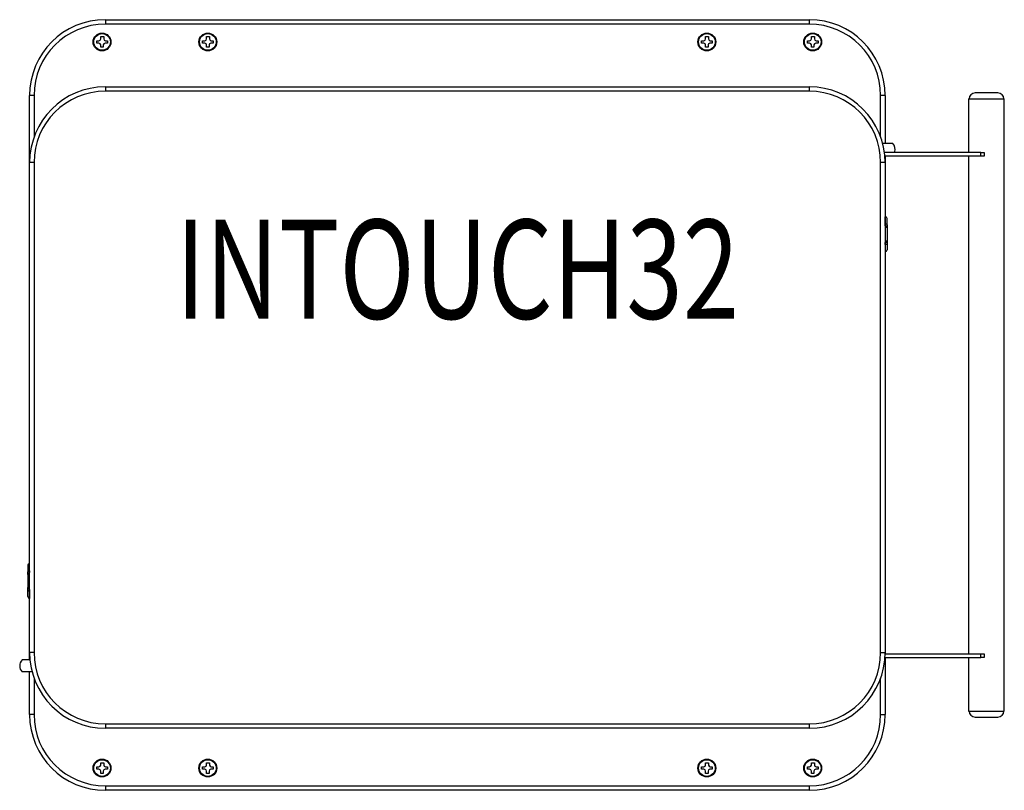
# Model space of a CAD drawing. Extents: x 867.6 to 895.2, y 1005.8 to 1027.5.
import ezdxf
from ezdxf.enums import TextEntityAlignment as Align

# ---------------------------------------------------------------- set-up
doc = ezdxf.new("R2010")
doc.units = 0
doc.header["$LTSCALE"] = 3
doc.header["$MEASUREMENT"] = 0
doc.layers.add('DL', color=3, linetype='CONTINUOUS')
doc.layers.add('OBJ', color=1, linetype='CONTINUOUS')
doc.styles.add('ROMANS', font='romans.shx', dxfattribs={"width": 0.85})

msp = doc.modelspace()

# ---------------------------------------------------------------- linework, layer by layer
at = {"layer": 'OBJ'}
for p, q in [((869.965, 1027.472), (889.715, 1027.472)), ((869.965, 1027.472), (869.965, 1027.347)), ((889.715, 1027.347), (869.965, 1027.347)), ((889.715, 1027.347), (869.965, 1027.347)), ((889.715, 1027.347), (889.715, 1027.472)), ((869.722, 1026.882), (869.787, 1026.882)), ((869.722, 1026.812), (869.722, 1026.882)), ((869.787, 1026.812), (869.722, 1026.812)), ((869.837, 1026.997), (869.918, 1026.997)), ((869.837, 1026.932), (869.837, 1026.997)), ((869.837, 1026.697), (869.837, 1026.762)), ((869.907, 1026.762), (869.907, 1026.697)), ((869.918, 1026.997), (869.918, 1026.932)), ((870.022, 1026.812), (869.957, 1026.812)), ((869.968, 1026.882), (870.022, 1026.882)), ((870.022, 1026.882), (870.022, 1026.812)), ((872.691, 1026.882), (872.756, 1026.882)), ((872.691, 1026.812), (872.691, 1026.882)), ((872.756, 1026.812), (872.691, 1026.812)), ((872.806, 1026.997), (872.887, 1026.997)), ((872.806, 1026.932), (872.806, 1026.997)), ((872.806, 1026.697), (872.806, 1026.762)), ((872.876, 1026.762), (872.876, 1026.697)), ((872.887, 1026.997), (872.887, 1026.932)), ((872.991, 1026.812), (872.926, 1026.812)), ((872.937, 1026.882), (872.991, 1026.882)), ((872.991, 1026.882), (872.991, 1026.812)), ((886.69, 1026.882), (886.755, 1026.882)), ((886.69, 1026.812), (886.69, 1026.882)), ((886.755, 1026.812), (886.69, 1026.812)), ((886.805, 1026.997), (886.887, 1026.997)), ((886.805, 1026.932), (886.805, 1026.997)), ((886.805, 1026.697), (886.805, 1026.762)), ((886.875, 1026.762), (886.875, 1026.697)), ((886.887, 1026.997), (886.887, 1026.932)), ((886.99, 1026.812), (886.925, 1026.812)), ((886.937, 1026.882), (886.99, 1026.882)), ((886.99, 1026.882), (886.99, 1026.812)), ((889.659, 1026.882), (889.724, 1026.882)), ((889.659, 1026.812), (889.659, 1026.882)), ((889.724, 1026.812), (889.659, 1026.812)), ((889.774, 1026.997), (889.856, 1026.997)), ((889.774, 1026.932), (889.774, 1026.997)), ((889.774, 1026.697), (889.774, 1026.762)), ((889.844, 1026.762), (889.844, 1026.697)), ((889.856, 1026.997), (889.856, 1026.932)), ((889.959, 1026.812), (889.894, 1026.812)), ((889.906, 1026.882), (889.959, 1026.882)), ((889.959, 1026.882), (889.959, 1026.812)), ((869.907, 1026.697), (869.837, 1026.697)), ((872.876, 1026.697), (872.806, 1026.697)), ((886.875, 1026.697), (886.805, 1026.697)), ((889.844, 1026.697), (889.774, 1026.697)), ((867.84, 1023.463), (867.84, 1025.347)), ((867.965, 1025.347), (867.84, 1025.347)), ((867.965, 1025.347), (867.965, 1024.181)), ((867.965, 1025.347), (867.965, 1024.181)), ((869.965, 1025.588), (889.715, 1025.588)), ((869.965, 1025.588), (869.965, 1025.463)), ((889.715, 1025.463), (869.965, 1025.463)), ((889.715, 1025.463), (869.965, 1025.463)), ((889.715, 1025.463), (889.715, 1025.588)), ((891.715, 1024.181), (891.715, 1025.347)), ((891.84, 1025.347), (891.715, 1025.347)), ((891.715, 1024.181), (891.715, 1025.347)), ((891.84, 1025.347), (891.84, 1024.008)), ((895.002, 1025.417), (894.367, 1025.417)), ((894.184, 1025.247), (895.184, 1025.247)), ((894.184, 1025.247), (894.184, 1023.747)), ((895.184, 1008.072), (895.184, 1025.247)), ((891.769, 1024.008), (892.052, 1024.008)), ((894.53, 1023.747), (891.821, 1023.747)), ((894.53, 1023.638), (894.53, 1023.747)), ((894.53, 1023.747), (894.622, 1023.747)), ((894.622, 1023.747), (894.622, 1023.638)), ((867.84, 1009.713), (867.84, 1023.463)), ((867.965, 1023.463), (867.84, 1023.463)), ((867.965, 1023.463), (867.965, 1009.713)), ((867.965, 1023.463), (867.965, 1009.713)), ((891.715, 1009.713), (891.715, 1023.463)), ((891.84, 1023.463), (891.715, 1023.463)), ((891.715, 1009.713), (891.715, 1023.463)), ((894.53, 1023.638), (891.84, 1023.638)), ((891.84, 1023.638), (891.84, 1023.463)), ((891.84, 1023.463), (891.84, 1009.713)), ((894.184, 1023.638), (894.184, 1009.681)), ((894.622, 1023.638), (894.53, 1023.638)), ((891.844, 1021.943), (891.84, 1021.943)), ((891.844, 1021.74), (891.844, 1021.943)), ((891.894, 1021.711), (891.894, 1021.893)), ((891.84, 1021.74), (891.844, 1021.74)), ((891.84, 1021.688), (891.844, 1021.688)), ((891.894, 1021.638), (891.84, 1021.638)), ((891.844, 1021.689), (891.844, 1021.74)), ((891.844, 1021.688), (891.844, 1021.689)), ((891.894, 1021.711), (891.894, 1021.639)), ((891.894, 1021.639), (891.894, 1021.268)), ((891.894, 1021.639), (891.894, 1021.638)), ((891.84, 1021.268), (891.894, 1021.268)), ((891.844, 1021.218), (891.84, 1021.218)), ((891.844, 1021.167), (891.844, 1021.218)), ((891.844, 1021.218), (891.844, 1021.218)), ((891.894, 1021.268), (891.894, 1021.268)), ((891.894, 1021.268), (891.894, 1021.196)), ((891.844, 1021.167), (891.84, 1021.167)), ((891.84, 1020.963), (891.844, 1020.963)), ((891.844, 1021.167), (891.844, 1020.963)), ((891.894, 1021.196), (891.894, 1021.013)), ((867.786, 1012.162), (867.786, 1011.98)), ((867.836, 1012.009), (867.836, 1012.212)), ((867.84, 1012.212), (867.836, 1012.212)), ((867.786, 1011.908), (867.786, 1011.98)), ((867.786, 1011.908), (867.786, 1011.537)), ((867.787, 1011.907), (867.786, 1011.908)), ((867.84, 1011.907), (867.787, 1011.907)), ((867.836, 1012.009), (867.84, 1012.009)), ((867.836, 1012.009), (867.836, 1011.958)), ((867.836, 1011.958), (867.837, 1011.957)), ((867.837, 1011.957), (867.84, 1011.957)), ((867.786, 1011.537), (867.787, 1011.537)), ((867.786, 1011.465), (867.786, 1011.537)), ((867.787, 1011.537), (867.84, 1011.537)), ((867.786, 1011.282), (867.786, 1011.465)), ((867.836, 1011.487), (867.836, 1011.436)), ((867.837, 1011.487), (867.836, 1011.487)), ((867.84, 1011.436), (867.836, 1011.436)), ((867.836, 1011.436), (867.836, 1011.232)), ((867.84, 1011.487), (867.837, 1011.487)), ((867.836, 1011.232), (867.84, 1011.232)), ((867.965, 1009.713), (867.84, 1009.713)), ((867.84, 1009.508), (867.84, 1009.713)), ((891.715, 1009.713), (891.84, 1009.713)), ((891.715, 1009.713), (891.84, 1009.713)), ((891.715, 1009.713), (891.84, 1009.713)), ((891.84, 1009.713), (891.84, 1009.681)), ((891.84, 1009.681), (894.53, 1009.681)), ((894.53, 1009.681), (894.622, 1009.681)), ((894.53, 1009.572), (894.53, 1009.681)), ((894.622, 1009.681), (894.622, 1009.572)), ((867.85, 1009.508), (867.629, 1009.508)), ((891.84, 1009.572), (894.53, 1009.572)), ((891.84, 1009.572), (891.84, 1007.972)), ((894.184, 1009.572), (894.184, 1008.072)), ((894.622, 1009.572), (894.53, 1009.572)), ((867.912, 1009.168), (867.629, 1009.168)), ((867.84, 1007.972), (867.84, 1009.168)), ((867.965, 1008.995), (867.965, 1007.972)), ((867.965, 1008.995), (867.965, 1007.972)), ((891.715, 1007.972), (891.715, 1008.995)), ((891.715, 1007.972), (891.715, 1008.995)), ((867.965, 1007.972), (867.84, 1007.972)), ((891.715, 1007.972), (891.84, 1007.972)), ((894.184, 1008.072), (895.184, 1008.072)), ((869.965, 1007.713), (889.715, 1007.713)), ((869.965, 1007.713), (869.965, 1007.588)), ((869.965, 1007.713), (889.715, 1007.713)), ((889.715, 1007.588), (889.715, 1007.713)), ((894.367, 1007.902), (895.002, 1007.902)), ((889.715, 1007.588), (869.965, 1007.588)), ((869.837, 1006.622), (869.918, 1006.622)), ((869.837, 1006.557), (869.837, 1006.622)), ((869.918, 1006.622), (869.918, 1006.557)), ((872.806, 1006.622), (872.887, 1006.622)), ((872.806, 1006.557), (872.806, 1006.622)), ((872.887, 1006.622), (872.887, 1006.557)), ((886.805, 1006.622), (886.887, 1006.622)), ((886.805, 1006.557), (886.805, 1006.622)), ((886.887, 1006.622), (886.887, 1006.557)), ((889.774, 1006.622), (889.856, 1006.622)), ((889.774, 1006.557), (889.774, 1006.622)), ((889.856, 1006.622), (889.856, 1006.557)), ((869.722, 1006.507), (869.787, 1006.507)), ((869.722, 1006.437), (869.722, 1006.507)), ((869.787, 1006.437), (869.722, 1006.437)), ((869.837, 1006.322), (869.837, 1006.387)), ((869.907, 1006.322), (869.837, 1006.322)), ((869.907, 1006.387), (869.907, 1006.322)), ((870.022, 1006.437), (869.957, 1006.437)), ((869.968, 1006.507), (870.022, 1006.507)), ((870.022, 1006.507), (870.022, 1006.437)), ((872.691, 1006.507), (872.756, 1006.507)), ((872.691, 1006.437), (872.691, 1006.507)), ((872.756, 1006.437), (872.691, 1006.437)), ((872.806, 1006.322), (872.806, 1006.387)), ((872.876, 1006.322), (872.806, 1006.322)), ((872.876, 1006.387), (872.876, 1006.322)), ((872.991, 1006.437), (872.926, 1006.437)), ((872.937, 1006.507), (872.991, 1006.507)), ((872.991, 1006.507), (872.991, 1006.437)), ((886.69, 1006.507), (886.755, 1006.507)), ((886.69, 1006.437), (886.69, 1006.507)), ((886.755, 1006.437), (886.69, 1006.437)), ((886.805, 1006.322), (886.805, 1006.387)), ((886.875, 1006.322), (886.805, 1006.322)), ((886.875, 1006.387), (886.875, 1006.322)), ((886.99, 1006.437), (886.925, 1006.437)), ((886.937, 1006.507), (886.99, 1006.507)), ((886.99, 1006.507), (886.99, 1006.437)), ((889.659, 1006.507), (889.724, 1006.507)), ((889.659, 1006.437), (889.659, 1006.507)), ((889.724, 1006.437), (889.659, 1006.437)), ((889.774, 1006.322), (889.774, 1006.387)), ((889.844, 1006.322), (889.774, 1006.322)), ((889.844, 1006.387), (889.844, 1006.322)), ((889.959, 1006.437), (889.894, 1006.437)), ((889.906, 1006.507), (889.959, 1006.507)), ((889.959, 1006.507), (889.959, 1006.437)), ((869.965, 1005.972), (889.715, 1005.972)), ((869.965, 1005.972), (869.965, 1005.847)), ((869.965, 1005.972), (889.715, 1005.972)), ((889.715, 1005.847), (869.965, 1005.847)), ((889.715, 1005.847), (889.715, 1005.972))]:
    msp.add_line(p, q, dxfattribs=at)
for centre, radius in [((869.872, 1026.847), 0.25), ((869.872, 1026.847), 0.234), ((872.841, 1026.847), 0.25), ((872.841, 1026.847), 0.234), ((886.84, 1026.847), 0.25), ((886.84, 1026.847), 0.234), ((889.809, 1026.847), 0.25), ((889.809, 1026.847), 0.234), ((869.872, 1006.472), 0.25), ((869.872, 1006.472), 0.234), ((872.841, 1006.472), 0.25), ((872.841, 1006.472), 0.234), ((886.84, 1006.472), 0.25), ((886.84, 1006.472), 0.234), ((889.809, 1006.472), 0.25), ((889.809, 1006.472), 0.234)]:
    msp.add_circle(centre, radius, dxfattribs=at)
for centre, radius, start, end in [((869.965, 1025.347), 2.125, 90, 180), ((869.965, 1025.347), 2, 90, 180), ((869.965, 1025.347), 2, 90, 180), ((889.715, 1025.347), 2.125, 0, 90), ((889.715, 1025.347), 2, 0, 90), ((889.715, 1025.347), 2, 0, 90), ((869.787, 1026.932), 0.05, 270, 0), ((869.787, 1026.762), 0.05, 0, 90), ((869.957, 1026.762), 0.05, 90, 180), ((869.968, 1026.932), 0.05, 180, 270), ((872.756, 1026.932), 0.05, 270, 0), ((872.756, 1026.762), 0.05, 0, 90), ((872.926, 1026.762), 0.05, 90, 180), ((872.937, 1026.932), 0.05, 180, 270), ((886.755, 1026.932), 0.05, 270, 0), ((886.755, 1026.762), 0.05, 0, 90), ((886.925, 1026.762), 0.05, 90, 180), ((886.937, 1026.932), 0.05, 180, 270), ((889.724, 1026.932), 0.05, 270, 0), ((889.724, 1026.762), 0.05, 0, 90), ((889.894, 1026.762), 0.05, 90, 180), ((889.906, 1026.932), 0.05, 180, 270), ((869.965, 1023.463), 2.125, 90, 180), ((869.965, 1023.463), 2, 90, 180), ((869.965, 1023.463), 2, 90, 180), ((889.715, 1023.463), 2.125, 0, 90), ((889.715, 1023.463), 2, 0, 90), ((889.715, 1023.463), 2, 0, 90), ((894.367, 1025.247), 0.17, 90, 180), ((895.002, 1025.247), 0.17, 0, 90), ((891.869, 1023.838), 0.25, 338.7462, 42.8436), ((891.844, 1021.893), 0.05, 0.002, 90.002), ((891.844, 1021.013), 0.05, 270.002, 0.002), ((867.836, 1012.162), 0.05, 90, 180), ((867.836, 1011.282), 0.05, 180, 270), ((869.965, 1009.713), 2.125, 180, 270), ((869.965, 1009.713), 2, 180, 270), ((869.965, 1009.713), 2, 180, 270), ((889.715, 1009.713), 2, 270, 0), ((889.715, 1009.713), 2.125, 270, 0), ((889.715, 1009.713), 2, 270, 0), ((867.812, 1009.338), 0.25, 137.1564, 222.8436), ((869.965, 1007.972), 2.125, 180, 270), ((869.965, 1007.972), 2, 180, 270), ((869.965, 1007.972), 2, 180, 270), ((889.715, 1007.972), 2, 270, 0), ((889.715, 1007.972), 2.125, 270, 0), ((889.715, 1007.972), 2, 270, 0), ((894.367, 1008.072), 0.17, 180, 270), ((895.002, 1008.072), 0.17, 270, 0), ((869.787, 1006.557), 0.05, 270, 0), ((869.787, 1006.387), 0.05, 0, 90), ((869.957, 1006.387), 0.05, 90, 180), ((869.968, 1006.557), 0.05, 180, 270), ((872.756, 1006.557), 0.05, 270, 0), ((872.756, 1006.387), 0.05, 0, 90), ((872.926, 1006.387), 0.05, 90, 180), ((872.937, 1006.557), 0.05, 180, 270), ((886.755, 1006.557), 0.05, 270, 0), ((886.755, 1006.387), 0.05, 0, 90), ((886.925, 1006.387), 0.05, 90, 180), ((886.937, 1006.557), 0.05, 180, 270), ((889.724, 1006.557), 0.05, 270, 0), ((889.724, 1006.387), 0.05, 0, 90), ((889.894, 1006.387), 0.05, 90, 180), ((889.906, 1006.557), 0.05, 180, 270)]:
    msp.add_arc(centre, radius, start, end, dxfattribs=at)
for centre, major_axis, ratio, start_param, end_param in [((891.844, 1021.711), (0.05, 0), 0.585366, 0, 1.570796), ((891.844, 1021.639), (0.05, 0), 0.998785, 0, 1.570796), ((891.844, 1021.638), (0, -0.05), 0.999648, 1.570796, 3.141593), ((891.844, 1021.268), (-0.05, 0), 0.998785, 1.570796, 3.141593), ((891.844, 1021.268), (0, -0.05), 0.999648, 0, 1.570796), ((891.844, 1021.196), (-0.05, 0), 0.585366, 1.570796, 3.141593), ((867.836, 1011.98), (-0.05, 0), 0.585366, 4.712389, 6.283185), ((867.836, 1011.908), (-0.05, 0), 0.998785, 4.712389, 6.283185), ((867.837, 1011.907), (0, -0.05), 0.999648, 3.141593, 4.712389), ((867.836, 1011.537), (0.05, 0), 0.998785, 3.141593, 4.712389), ((867.837, 1011.537), (0, -0.05), 0.999648, 4.712389, 6.283185), ((867.836, 1011.465), (0.05, 0), 0.585366, 3.141593, 4.712389)]:
    msp.add_ellipse(centre, major_axis=major_axis, ratio=ratio, start_param=start_param, end_param=end_param, dxfattribs=at)

# ---------------------------------------------------------------- texts
at = {"layer": 'DL', "style": 'ROMANS', "width": 0.75}
msp.add_text('INTOUCH32', height=2.7812, dxfattribs=at).set_placement((879.84, 1019.079), align=Align.CENTER)

doc.saveas('drawing.dxf')
